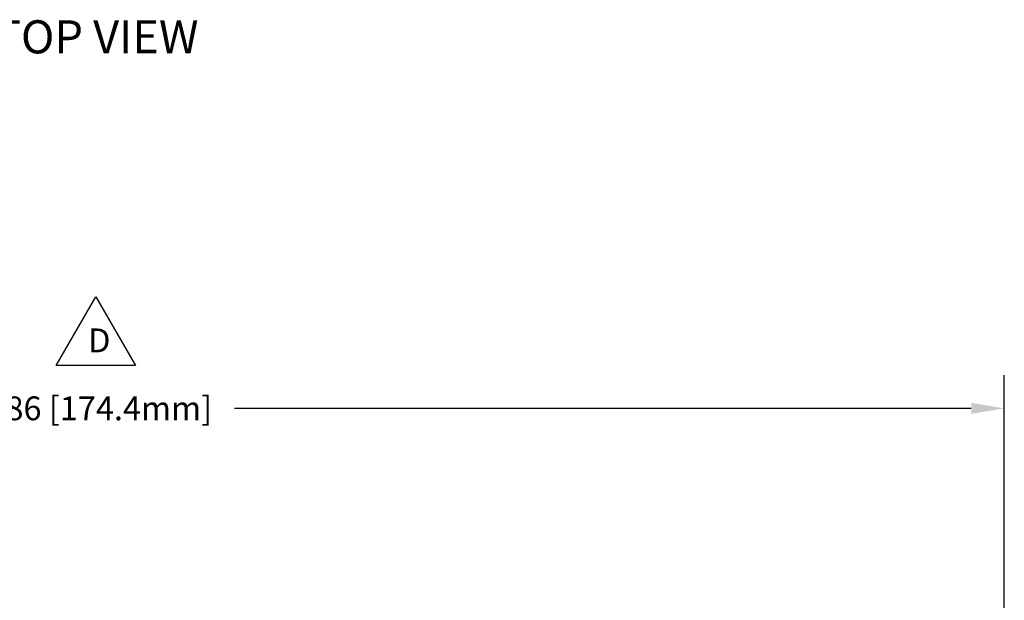
# Model space of a CAD drawing. Extents: x -0.1 to 34.1, y -0.1 to 22.1.
# Drawn here: x 8 to 11.7, y 8.4 to 10.6 of the extents above; entities that cross this region are included whole.
import ezdxf

# ---------------------------------------------------------------- set-up
doc = ezdxf.new("R2010")
doc.units = 0
doc.header["$MEASUREMENT"] = 0
doc.header["$PDMODE"] = 2
doc.header["$PDSIZE"] = 0.075
doc.layers.get('Defpoints').update_dxf_attribs({"linetype": 'CONTINUOUS'})
doc.layers.add('Dimension', color=6, linetype='CONTINUOUS')
doc.layers.add('Text', color=1, linetype='CONTINUOUS')
doc.styles.get("Standard").update_dxf_attribs({"font": 'technic_.ttf'})
doc.dimstyles.get("Standard").update_dxf_attribs({"dimtxt": 0.09, "dimasz": 0.125, "dimexe": 0.125, "dimexo": 0.0625, "dimgap": 0.09, "dimtad": 0, "dimtih": 1, "dimtoh": 1, "dimzin": 0, "dimdsep": 46, "dimtxsty": 'Standard', "dimcen": 0.09, "dimadec": 0, "dimazin": 0, "dimtfac": 1, "dimtofl": 0, "dimtmove": 0, "dimatfit": 3, "dimfxl": 0, "dimtolj": 1, "dimtzin": 0, "dimarcsym": 0})

# ---------------------------------------------------------------- blocks, each defined once
blk = doc.blocks.new('*D2')
at = {"layer": 'Defpoints', "color": 0}
for p in [(11.6933, 9.1495), (4.8256, 6.5356), (11.6933, 6.5356)]:
    blk.add_point(p, dxfattribs=at)
at = {"layer": 'Dimension', "color": 0, "lineweight": -2}
for p, q in [((4.8256, 6.5981), (4.8256, 9.2745)), ((11.6933, 6.5981), (11.6933, 9.2745)), ((4.9506, 9.1495), (7.7333, 9.1495)), ((11.5683, 9.1495), (8.7856, 9.1495))]:
    blk.add_line(p, q, dxfattribs=at)
at = {"layer": 'Dimension', "color": 0}
for points in [[(4.9506, 9.1703), (4.9506, 9.1286), (4.8256, 9.1495)], [(11.5683, 9.1703), (11.5683, 9.1286), (11.6933, 9.1495)]]:
    blk.add_solid(points, dxfattribs=at)
at = {"layer": 'Dimension', "color": 0, "insert": (8.2594, 9.1495), "char_height": 0.09, "attachment_point": 5}
blk.add_mtext('\\A1;6.86 [174.4mm]', dxfattribs=at)

msp = doc.modelspace()

# ---------------------------------------------------------------- linework, layer by layer
at = {"layer": 'Text'}
for p, q in [((8.1119, 9.3109), (8.2619, 9.5707)), ((8.2619, 9.5707), (8.4119, 9.3109)), ((8.4119, 9.3109), (8.1119, 9.3109))]:
    msp.add_line(p, q, dxfattribs=at)

# ---------------------------------------------------------------- texts
for s, height, p in [('TOP VIEW', 0.125, (7.8765, 10.4904)), ('D', 0.09, (8.2325, 9.3612))]:
    msp.add_text(s, height=height, dxfattribs=at).set_placement(p)

# ---------------------------------------------------------------- dimensions: what is measured, and where the dimension line sits
at = {"layer": 'Dimension'}
dim = msp.add_linear_dim(base=(11.6933, 9.1495), p1=(4.8256, 6.5356), p2=(11.6933, 6.5356), text='6.86 [174.4mm]', dimstyle='Standard', dxfattribs=at)
dim.commit()
dim.dimension.update_dxf_attribs({"geometry": '*D2', "text_midpoint": (8.2594, 9.1495)})

doc.saveas('drawing.dxf')
